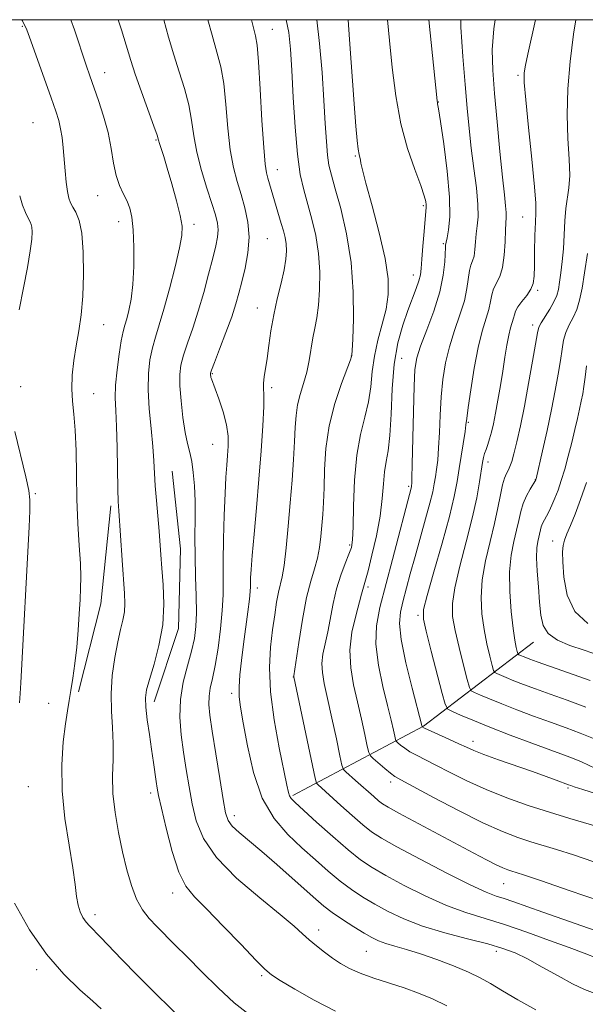
# Model space of a CAD drawing. Extents: x 2074800 to 2077700, y 322300 to 325200.
# Drawn here: x 2076562 to 2076696, y 324767 to 325000 of the extents above; entities that cross this region are included whole.
import ezdxf

# ---------------------------------------------------------------- set-up
doc = ezdxf.new("R2010")
doc.units = 0
doc.header["$MEASUREMENT"] = 0
for name, color, linetype, lineweight in [('32000', 7, 'Continuous', 0), ('DTM HARD BREAKLINE', 7, 'Continuous', 0), ('DTM SPOT ELEVATION', 2, 'Continuous', 13), ('INDEX CONTOUR', 41, 'Continuous', 13), ('INTERMEDIATE CONTOUR', 44, 'Continuous', 0)]:
    doc.layers.add(name, color=color, linetype=linetype, lineweight=lineweight)

msp = doc.modelspace()

# ---------------------------------------------------------------- linework, layer by layer
at = {"layer": '32000', "flags": 128}
msp.add_lwpolyline([(2075000, 322500), (2077500, 322500), (2077500, 325000), (2075000, 325000), (2075000, 322500)], dxfattribs=at)
at = {"layer": 'DTM HARD BREAKLINE'}
for points in [[(2076597.85, 324893.06, 1151.03), (2076599.81, 324874.68, 1150.98), (2076599.35, 324855.82, 1151.45), (2076593.57, 324838.4, 1151.45)], [(2076583.35, 324884.81, 1154.39), (2076580.97, 324861.6, 1155.23), (2076575.68, 324840.79, 1155.64)], [(2076626.49, 324816.2, 1143.75), (2076657.42, 324832.68, 1133.9), (2076683.51, 324852.55, 1124.68)]]:
    msp.add_polyline3d(points, dxfattribs=at)
at = {"layer": 'DTM SPOT ELEVATION'}
for p in [(2076562.35, 324998.44, 1156.15), (2076621.57, 324997.69, 1145.15), (2076581.9, 324987.48, 1153.31), (2076679.82, 324986.79, 1130.25), (2076660.92, 324980.53, 1135.95), (2076564.91, 324975.6, 1157.15), (2076594, 324971.51, 1152.15), (2076641.27, 324967.75, 1140.15), (2076622.78, 324964.47, 1145.25), (2076580.21, 324958.29, 1154.75), (2076657.36, 324955.91, 1138.25), (2076680.88, 324953.29, 1130.85), (2076585.15, 324952.16, 1154.65), (2076603.05, 324951.55, 1151.55), (2076620.42, 324948.16, 1147.15), (2076662.15, 324946.92, 1136.15), (2076654.99, 324939.55, 1138.65), (2076684.46, 324935.93, 1129.75), (2076618.04, 324931.74, 1146.75), (2076581.61, 324927.75, 1155.25), (2076683.26, 324927.65, 1128.45), (2076640.31, 324920.37, 1142.05), (2076652.22, 324919.81, 1136.95), (2076607.37, 324916.19, 1147.88), (2076561.95, 324913.08, 1157.51), (2076579.24, 324911.43, 1155.25), (2076621.4, 324912.81, 1145.65), (2076668.02, 324904.6, 1131.85), (2076607.48, 324899.45, 1148.95), (2076672.67, 324895.21, 1129.53), (2076683.89, 324891.03, 1126.05), (2076565.42, 324887.7, 1157.85), (2076653.9, 324889.49, 1136.25), (2076687.99, 324876.49, 1122.75), (2076639.92, 324875.56, 1140.25), (2076618.01, 324865.37, 1145.51), (2076644.27, 324865.63, 1137.65), (2076656.1, 324858.88, 1132.27), (2076626.56, 324844.31, 1142.04), (2076611.97, 324840.41, 1146.41), (2076568.6, 324838.03, 1156.95), (2076669.12, 324829.06, 1133.45), (2076563.77, 324818.36, 1157.12), (2076649.61, 324819.44, 1138.45), (2076691.67, 324818.01, 1134.25), (2076592.77, 324816.86, 1152.44), (2076612.62, 324811.45, 1147.45), (2076676.43, 324795.34, 1140.85), (2076597.97, 324793.14, 1152.55), (2076579.56, 324787.97, 1155.55), (2076632.56, 324784.34, 1149.45), (2076643.85, 324779.31, 1148.95), (2076674.7, 324779.31, 1146.49), (2076565.78, 324775, 1158.45), (2076619.08, 324773.52, 1152.25)]:
    msp.add_point(p, dxfattribs=at)
at = {"layer": 'INDEX CONTOUR'}
for points in [[(2076662.975, 324766.445, 1150), (2076659.546, 324768.084, 1150), (2076656.219, 324769.436, 1150), (2076652.801, 324770.641, 1150), (2076645.617, 324772.974, 1150), (2076642.434, 324774.119, 1150), (2076639.875, 324775.254, 1150), (2076637.77, 324776.43, 1150), (2076635.857, 324777.706, 1150), (2076633.932, 324779.114, 1150), (2076632.054, 324780.589, 1150), (2076630.34, 324782.038, 1150), (2076628.767, 324783.47, 1150), (2076626.731, 324785.293, 1150), (2076623.483, 324788.02, 1150), (2076618.622, 324791.966, 1150), (2076613.133, 324796.688, 1150), (2076608.347, 324801.549, 1150), (2076605.265, 324806.049, 1150), (2076603.571, 324810.226, 1150), (2076602.623, 324814.257, 1150), (2076601.876, 324818.288, 1150), (2076601.203, 324822.354, 1150), (2076600.583, 324826.458, 1150), (2076600.029, 324830.605, 1150), (2076599.71, 324834.776, 1150), (2076599.829, 324838.948, 1150), (2076600.502, 324843.071, 1150), (2076601.486, 324846.971, 1150), (2076602.449, 324850.446, 1150), (2076603.121, 324853.413, 1150), (2076603.49, 324856.261, 1150), (2076603.612, 324859.501, 1150), (2076603.548, 324863.497, 1150), (2076603.401, 324868.047, 1150), (2076603.283, 324872.806, 1150), (2076603.273, 324877.468, 1150), (2076603.307, 324881.889, 1150), (2076603.29, 324885.965, 1150), (2076603.144, 324889.602, 1150), (2076602.871, 324892.748, 1150), (2076602.492, 324895.36, 1150), (2076602.029, 324897.495, 1150), (2076601.509, 324899.609, 1150), (2076600.958, 324902.256, 1150), (2076600.415, 324905.781, 1150), (2076599.957, 324909.679, 1150), (2076599.673, 324913.237, 1150), (2076599.644, 324915.953, 1150), (2076599.919, 324918.188, 1150), (2076600.538, 324920.516, 1150), (2076601.513, 324923.404, 1150), (2076602.73, 324926.894, 1150), (2076604.049, 324930.921, 1150), (2076605.337, 324935.343, 1150), (2076606.505, 324939.719, 1150), (2076607.475, 324943.53, 1150), (2076608.177, 324946.401, 1150), (2076608.602, 324948.52, 1150), (2076608.745, 324950.217, 1150), (2076608.599, 324951.836, 1150), (2076608.13, 324953.77, 1150), (2076607.292, 324956.431, 1150), (2076606.106, 324960.069, 1150), (2076604.81, 324964.302, 1150), (2076603.707, 324968.591, 1150), (2076602.996, 324972.524, 1150), (2076602.466, 324976.204, 1150), (2076601.805, 324979.857, 1150), (2076600.788, 324983.668, 1150), (2076599.527, 324987.635, 1150), (2076598.22, 324991.709, 1150), (2076597.012, 324995.865, 1150), (2076595.88, 325000, 1150)], [(2076699.387, 324791.174, 1140), (2076691.908, 324793.751, 1140), (2076685.378, 324795.985, 1140), (2076681.362, 324797.336, 1140), (2076679.355, 324797.988, 1140), (2076678.332, 324798.306, 1140), (2076677.404, 324798.614, 1140), (2076676.233, 324799.08, 1140), (2076674.613, 324799.831, 1140), (2076672.356, 324800.981, 1140), (2076669.312, 324802.59, 1140), (2076651.53, 324812.072, 1140), (2076649.046, 324813.433, 1140), (2076647.689, 324814.264, 1140), (2076646.74, 324814.997, 1140), (2076645.615, 324815.975, 1140), (2076641.338, 324819.794, 1140), (2076639.029, 324821.811, 1140), (2076638.467, 324822.394, 1140), (2076638.098, 324823.384, 1140), (2076637.603, 324825.628, 1140), (2076636.76, 324829.636, 1140), (2076635.712, 324834.565, 1140), (2076634.695, 324839.235, 1140), (2076633.913, 324842.746, 1140), (2076633.444, 324845.331, 1140), (2076633.333, 324847.504, 1140), (2076633.592, 324849.714, 1140), (2076634.104, 324852.155, 1140), (2076634.718, 324854.962, 1140), (2076635.986, 324861.689, 1140), (2076636.799, 324865.172, 1140), (2076637.817, 324868.413, 1140), (2076638.875, 324871.217, 1140), (2076639.761, 324873.401, 1140), (2076640.317, 324874.984, 1140), (2076640.605, 324876.792, 1140), (2076640.741, 324879.853, 1140), (2076640.85, 324884.827, 1140), (2076641.085, 324890.888, 1140), (2076641.608, 324896.843, 1140), (2076642.501, 324901.77, 1140), (2076643.538, 324905.83, 1140), (2076644.414, 324909.46, 1140), (2076644.926, 324913.027, 1140), (2076645.278, 324916.636, 1140), (2076645.777, 324920.328, 1140), (2076646.63, 324924.112, 1140), (2076647.648, 324927.873, 1140), (2076648.54, 324931.467, 1140), (2076649.046, 324934.883, 1140), (2076649.008, 324938.648, 1140), (2076648.3, 324943.422, 1140), (2076646.9, 324949.527, 1140), (2076645.217, 324955.926, 1140), (2076643.768, 324961.242, 1140), (2076642.939, 324964.463, 1140), (2076642.593, 324966.026, 1140), (2076642.462, 324966.733, 1140), (2076642.149, 324968.071, 1140), (2076641.941, 324969.325, 1140), (2076641.703, 324971.377, 1140), (2076641.402, 324974.753, 1140), (2076640.997, 324980.031, 1140), (2076639.897, 324995.319, 1140), (2076639.536, 325000, 1140)], [(2076697.692, 324829.726, 1130), (2076694.563, 324831.011, 1130), (2076691.182, 324832.271, 1130), (2076687.491, 324833.601, 1130), (2076683.503, 324835.061, 1130), (2076679.525, 324836.552, 1130), (2076675.938, 324837.939, 1130), (2076673.054, 324839.105, 1130), (2076670.919, 324840.006, 1130), (2076669.51, 324840.621, 1130), (2076668.743, 324841.046, 1130), (2076668.29, 324841.853, 1130), (2076667.763, 324843.735, 1130), (2076666.887, 324847.11, 1130), (2076665.833, 324851.301, 1130), (2076664.892, 324855.352, 1130), (2076664.316, 324858.621, 1130), (2076664.248, 324861.694, 1130), (2076664.799, 324865.462, 1130), (2076665.995, 324870.527, 1130), (2076667.518, 324876.315, 1130), (2076668.965, 324881.962, 1130), (2076670.02, 324886.748, 1130), (2076670.708, 324890.528, 1130), (2076671.422, 324895.136, 1130), (2076671.645, 324896.331, 1130), (2076671.892, 324897.255, 1130), (2076672.227, 324898.223, 1130), (2076672.633, 324899.344, 1130), (2076673.069, 324900.679, 1130), (2076673.508, 324902.295, 1130), (2076673.966, 324904.301, 1130), (2076674.472, 324906.819, 1130), (2076675.04, 324909.896, 1130), (2076675.634, 324913.313, 1130), (2076676.202, 324916.777, 1130), (2076676.709, 324920.024, 1130), (2076677.17, 324922.892, 1130), (2076677.613, 324925.247, 1130), (2076678.051, 324927.004, 1130), (2076678.744, 324929.264, 1130), (2076678.942, 324930.108, 1130), (2076679.211, 324930.968, 1130), (2076679.766, 324931.989, 1130), (2076680.732, 324933.267, 1130), (2076681.867, 324934.701, 1130), (2076682.835, 324936.14, 1130), (2076683.386, 324937.533, 1130), (2076683.607, 324939.228, 1130), (2076683.674, 324941.674, 1130), (2076683.73, 324945.098, 1130), (2076683.809, 324948.848, 1130), (2076683.916, 324952.052, 1130), (2076684.029, 324954.236, 1130), (2076684.021, 324956.526, 1130), (2076683.74, 324960.447, 1130), (2076683.102, 324966.925, 1130), (2076682.312, 324974.482, 1130), (2076681.638, 324981.041, 1130), (2076681.301, 324985.091, 1130), (2076681.303, 324987.39, 1130), (2076681.597, 324989.262, 1130), (2076682.14, 324991.822, 1130), (2076683.961, 325000, 1130)]]:
    msp.add_polyline3d(points, dxfattribs=at)
at = {"layer": 'INTERMEDIATE CONTOUR'}
for points in [[(2076601.5, 324761.943, 1156), (2076593.746, 324769.502, 1156), (2076589.548, 324773.672, 1156), (2076585.943, 324777.364, 1156), (2076580.85, 324782.708, 1156), (2076578.262, 324785.329, 1156), (2076577.452, 324786.259, 1156), (2076576.711, 324787.341, 1156), (2076576.058, 324788.67, 1156), (2076575.56, 324790.294, 1156), (2076575.235, 324792.322, 1156), (2076574.906, 324795.112, 1156), (2076574.345, 324799.084, 1156), (2076573.428, 324804.475, 1156), (2076572.442, 324810.786, 1156), (2076571.776, 324817.336, 1156), (2076571.71, 324823.503, 1156), (2076572.076, 324828.908, 1156), (2076572.596, 324833.228, 1156), (2076573.049, 324836.315, 1156), (2076573.447, 324838.7, 1156), (2076573.859, 324841.085, 1156), (2076574.331, 324844.027, 1156), (2076574.82, 324847.504, 1156), (2076575.259, 324851.348, 1156), (2076575.598, 324855.362, 1156), (2076575.847, 324859.237, 1156), (2076576.033, 324862.627, 1156), (2076576.166, 324865.369, 1156), (2076576.211, 324867.988, 1156), (2076576.116, 324871.183, 1156), (2076575.863, 324875.475, 1156), (2076575.543, 324880.674, 1156), (2076575.281, 324886.412, 1156), (2076575.158, 324892.306, 1156), (2076575.083, 324897.906, 1156), (2076574.92, 324902.745, 1156), (2076574.592, 324906.526, 1156), (2076574.238, 324909.619, 1156), (2076574.058, 324912.563, 1156), (2076574.197, 324915.781, 1156), (2076574.595, 324919.234, 1156), (2076575.142, 324922.764, 1156), (2076575.732, 324926.3, 1156), (2076576.271, 324930.1, 1156), (2076576.674, 324934.507, 1156), (2076576.863, 324939.664, 1156), (2076576.798, 324944.911, 1156), (2076576.449, 324949.395, 1156), (2076575.822, 324952.473, 1156), (2076575.056, 324954.395, 1156), (2076574.324, 324955.626, 1156), (2076573.761, 324956.612, 1156), (2076573.348, 324957.712, 1156), (2076573.026, 324959.264, 1156), (2076572.747, 324961.494, 1156), (2076572.492, 324964.182, 1156), (2076572.026, 324969.647, 1156), (2076571.767, 324972.056, 1156), (2076571.44, 324974.183, 1156), (2076570.988, 324976.105, 1156), (2076570.279, 324978.342, 1156), (2076569.163, 324981.525, 1156), (2076564.409, 324994.979, 1156), (2076563.447, 324997.609, 1156), (2076562.422, 324999.739, 1156), (2076562.266, 325000, 1156)], [(2076616.083, 324764.37, 1154), (2076612.553, 324767.154, 1154), (2076608.724, 324770.653, 1154), (2076604.883, 324774.455, 1154), (2076601.395, 324778.006, 1154), (2076598.533, 324780.885, 1154), (2076594.22, 324785.185, 1154), (2076592.429, 324787.091, 1154), (2076590.817, 324789.177, 1154), (2076589.402, 324791.708, 1154), (2076588.193, 324794.887, 1154), (2076587.126, 324798.66, 1154), (2076586.125, 324802.913, 1154), (2076585.153, 324807.503, 1154), (2076584.332, 324812.194, 1154), (2076583.833, 324816.722, 1154), (2076583.745, 324820.894, 1154), (2076583.868, 324824.788, 1154), (2076583.923, 324828.553, 1154), (2076583.726, 324832.327, 1154), (2076583.453, 324836.221, 1154), (2076583.373, 324840.332, 1154), (2076583.68, 324844.676, 1154), (2076584.275, 324848.915, 1154), (2076584.986, 324852.629, 1154), (2076585.657, 324855.519, 1154), (2076586.202, 324857.777, 1154), (2076586.549, 324859.719, 1154), (2076586.653, 324861.686, 1154), (2076586.551, 324864.119, 1154), (2076585.999, 324871.997, 1154), (2076585.214, 324883.671, 1154), (2076585.102, 324885.857, 1154), (2076585.02, 324888.785, 1154), (2076584.823, 324898.67, 1154), (2076584.676, 324903.66, 1154), (2076584.499, 324907.427, 1154), (2076584.389, 324910.429, 1154), (2076584.463, 324913.455, 1154), (2076584.795, 324917.047, 1154), (2076585.291, 324920.774, 1154), (2076585.816, 324923.955, 1154), (2076586.266, 324926.125, 1154), (2076586.676, 324927.662, 1154), (2076587.117, 324929.154, 1154), (2076587.629, 324931.118, 1154), (2076588.139, 324933.77, 1154), (2076588.547, 324937.255, 1154), (2076588.77, 324941.57, 1154), (2076588.801, 324946.125, 1154), (2076588.653, 324950.185, 1154), (2076588.334, 324953.203, 1154), (2076587.836, 324955.391, 1154), (2076587.149, 324957.15, 1154), (2076586.289, 324958.853, 1154), (2076585.379, 324960.761, 1154), (2076584.573, 324963.105, 1154), (2076583.964, 324966.049, 1154), (2076583.398, 324969.49, 1154), (2076582.664, 324973.257, 1154), (2076581.62, 324977.153, 1154), (2076580.422, 324980.875, 1154), (2076578.384, 324986.668, 1154), (2076577.491, 324989.26, 1154), (2076574.713, 324997.595, 1154), (2076573.867, 325000, 1154)], [(2076636.599, 324765.154, 1152), (2076631.477, 324767.722, 1152), (2076626.909, 324770.325, 1152), (2076623.451, 324772.438, 1152), (2076621.376, 324773.786, 1152), (2076619.835, 324775.072, 1152), (2076617.7, 324777.247, 1152), (2076614.197, 324780.918, 1152), (2076609.977, 324785.314, 1152), (2076606.044, 324789.319, 1152), (2076603.159, 324792.197, 1152), (2076601.117, 324794.728, 1152), (2076599.471, 324798.07, 1152), (2076597.879, 324802.962, 1152), (2076596.425, 324808.461, 1152), (2076595.3, 324813.204, 1152), (2076594.632, 324816.208, 1152), (2076594.281, 324818.008, 1152), (2076594.055, 324819.522, 1152), (2076593.427, 324824.069, 1152), (2076592.982, 324827.171, 1152), (2076592.463, 324830.688, 1152), (2076591.97, 324834.192, 1152), (2076591.625, 324837.177, 1152), (2076591.54, 324839.352, 1152), (2076591.798, 324841.282, 1152), (2076592.474, 324843.746, 1152), (2076593.562, 324847.321, 1152), (2076594.744, 324851.772, 1152), (2076595.621, 324856.66, 1152), (2076595.907, 324861.567, 1152), (2076595.76, 324866.151, 1152), (2076595.453, 324870.089, 1152), (2076595.198, 324873.209, 1152), (2076594.75, 324878.843, 1152), (2076594.121, 324886.083, 1152), (2076593.852, 324889.618, 1152), (2076593.519, 324895.518, 1152), (2076593.266, 324898.89, 1152), (2076592.859, 324903.13, 1152), (2076592.437, 324907.821, 1152), (2076592.187, 324912.342, 1152), (2076592.255, 324916.203, 1152), (2076592.609, 324919.444, 1152), (2076593.177, 324922.236, 1152), (2076593.902, 324924.815, 1152), (2076594.807, 324927.682, 1152), (2076595.928, 324931.402, 1152), (2076597.259, 324936.264, 1152), (2076598.581, 324941.464, 1152), (2076599.627, 324945.923, 1152), (2076600.178, 324948.914, 1152), (2076600.211, 324951.131, 1152), (2076599.752, 324953.622, 1152), (2076598.864, 324957.125, 1152), (2076597.759, 324961.137, 1152), (2076596.688, 324964.845, 1152), (2076595.853, 324967.611, 1152), (2076594.894, 324970.671, 1152), (2076594.654, 324971.492, 1152), (2076594.302, 324972.614, 1152), (2076593.543, 324974.793, 1152), (2076590.589, 324982.942, 1152), (2076589.117, 324987.11, 1152), (2076588.066, 324990.315, 1152), (2076585.845, 324997.606, 1152), (2076585.09, 325000, 1152)], [(2076684.037, 324765.469, 1148), (2076679.764, 324767.845, 1148), (2076676.112, 324770.001, 1148), (2076673.288, 324771.685, 1148), (2076670.813, 324773.06, 1148), (2076668.039, 324774.396, 1148), (2076664.51, 324775.885, 1148), (2076660.555, 324777.403, 1148), (2076656.698, 324778.747, 1148), (2076653.373, 324779.769, 1148), (2076650.64, 324780.536, 1148), (2076648.47, 324781.169, 1148), (2076646.769, 324781.794, 1148), (2076645.191, 324782.568, 1148), (2076643.327, 324783.653, 1148), (2076640.91, 324785.145, 1148), (2076638.242, 324786.859, 1148), (2076635.77, 324788.542, 1148), (2076633.772, 324790.05, 1148), (2076631.865, 324791.668, 1148), (2076626.297, 324796.656, 1148), (2076622.64, 324799.895, 1148), (2076619.078, 324802.983, 1148), (2076613.749, 324807.467, 1148), (2076612.116, 324808.99, 1148), (2076611.138, 324810.31, 1148), (2076610.531, 324812.138, 1148), (2076609.946, 324815.31, 1148), (2076609.13, 324820.296, 1148), (2076608.203, 324826.118, 1148), (2076607.371, 324831.437, 1148), (2076606.813, 324835.239, 1148), (2076606.556, 324837.811, 1148), (2076606.593, 324839.763, 1148), (2076606.902, 324841.669, 1148), (2076607.415, 324843.963, 1148), (2076608.051, 324847.038, 1148), (2076608.724, 324851.112, 1148), (2076609.326, 324855.679, 1148), (2076609.744, 324860.058, 1148), (2076609.909, 324863.801, 1148), (2076609.919, 324867.414, 1148), (2076609.913, 324871.64, 1148), (2076610.002, 324876.936, 1148), (2076610.173, 324882.631, 1148), (2076610.383, 324887.767, 1148), (2076610.597, 324891.631, 1148), (2076610.802, 324894.472, 1148), (2076610.994, 324896.783, 1148), (2076611.141, 324899.004, 1148), (2076611.106, 324901.368, 1148), (2076610.726, 324904.056, 1148), (2076609.916, 324907.132, 1148), (2076608.907, 324910.174, 1148), (2076607.169, 324914.905, 1148), (2076607.054, 324915.277, 1148), (2076606.99, 324915.564, 1148), (2076606.952, 324915.817, 1148), (2076606.934, 324916.024, 1148), (2076606.967, 324916.264, 1148), (2076607.22, 324917.003, 1148), (2076607.899, 324918.796, 1148), (2076609.116, 324921.965, 1148), (2076610.596, 324925.872, 1148), (2076611.97, 324929.648, 1148), (2076612.965, 324932.661, 1148), (2076613.698, 324935.233, 1148), (2076614.382, 324937.927, 1148), (2076615.149, 324941.164, 1148), (2076615.81, 324944.787, 1148), (2076616.095, 324948.498, 1148), (2076615.811, 324952.05, 1148), (2076615.099, 324955.403, 1148), (2076614.174, 324958.569, 1148), (2076613.229, 324961.638, 1148), (2076612.356, 324965.009, 1148), (2076611.625, 324969.161, 1148), (2076611.07, 324974.341, 1148), (2076610.596, 324979.89, 1148), (2076610.067, 324984.921, 1148), (2076609.371, 324988.851, 1148), (2076608.465, 324992.329, 1148), (2076607.322, 324996.31, 1148), (2076606.336, 325000, 1148)], [(2076698.718, 324769.073, 1146), (2076695.554, 324770.314, 1146), (2076692.72, 324771.637, 1146), (2076689.292, 324773.484, 1146), (2076685.536, 324775.589, 1146), (2076682.024, 324777.512, 1146), (2076679.102, 324778.934, 1146), (2076676.231, 324780.023, 1146), (2076672.654, 324781.067, 1146), (2076667.876, 324782.299, 1146), (2076662.451, 324783.729, 1146), (2076657.197, 324785.313, 1146), (2076652.755, 324787.005, 1146), (2076649.072, 324788.745, 1146), (2076645.916, 324790.473, 1146), (2076643.072, 324792.161, 1146), (2076640.372, 324793.93, 1146), (2076637.664, 324795.934, 1146), (2076634.817, 324798.289, 1146), (2076631.795, 324800.957, 1146), (2076628.585, 324803.859, 1146), (2076625.23, 324807.007, 1146), (2076621.999, 324810.766, 1146), (2076619.219, 324815.591, 1146), (2076617.136, 324821.657, 1146), (2076615.681, 324828.022, 1146), (2076614.704, 324833.467, 1146), (2076614.079, 324837.135, 1146), (2076613.758, 324839.632, 1146), (2076613.714, 324841.927, 1146), (2076613.913, 324844.796, 1146), (2076614.293, 324848.244, 1146), (2076614.783, 324852.08, 1146), (2076615.799, 324859.774, 1146), (2076616.164, 324862.719, 1146), (2076616.351, 324864.586, 1146), (2076616.41, 324865.713, 1146), (2076616.417, 324866.603, 1146), (2076616.445, 324867.768, 1146), (2076616.559, 324869.744, 1146), (2076616.817, 324873.075, 1146), (2076617.254, 324878.104, 1146), (2076617.809, 324884.36, 1146), (2076618.392, 324891.169, 1146), (2076618.922, 324897.865, 1146), (2076619.332, 324903.811, 1146), (2076619.562, 324908.377, 1146), (2076619.586, 324911.17, 1146), (2076619.518, 324912.755, 1146), (2076619.508, 324913.931, 1146), (2076619.668, 324915.381, 1146), (2076620.353, 324919.766, 1146), (2076620.771, 324922.813, 1146), (2076621.275, 324926.306, 1146), (2076621.935, 324930.072, 1146), (2076622.779, 324933.916, 1146), (2076623.66, 324937.571, 1146), (2076624.385, 324940.749, 1146), (2076624.806, 324943.251, 1146), (2076624.943, 324945.217, 1146), (2076624.856, 324946.875, 1146), (2076624.604, 324948.435, 1146), (2076624.217, 324950.025, 1146), (2076623.721, 324951.757, 1146), (2076620.537, 324962.499, 1146), (2076620.199, 324963.738, 1146), (2076619.883, 324965.783, 1146), (2076619.543, 324969.731, 1146), (2076619.147, 324976.158, 1146), (2076618.727, 324983.578, 1146), (2076618.33, 324989.984, 1146), (2076617.98, 324993.932, 1146), (2076617.603, 324996.214, 1146), (2076616.625, 325000, 1146)], [(2076698.743, 324777.638, 1144), (2076695.443, 324778.891, 1144), (2076691.892, 324780.198, 1144), (2076687.243, 324781.923, 1144), (2076681.906, 324783.862, 1144), (2076676.605, 324785.669, 1144), (2076667.432, 324788.489, 1144), (2076662.845, 324790.173, 1144), (2076657.829, 324792.428, 1144), (2076652.838, 324794.949, 1144), (2076648.505, 324797.292, 1144), (2076645.234, 324799.177, 1144), (2076642.503, 324801.001, 1144), (2076639.559, 324803.325, 1144), (2076635.908, 324806.486, 1144), (2076632.097, 324809.912, 1144), (2076627.004, 324814.577, 1144), (2076626.073, 324815.521, 1144), (2076625.682, 324816.132, 1144), (2076625.42, 324816.952, 1144), (2076625.041, 324818.681, 1144), (2076623.233, 324827.501, 1144), (2076622.027, 324834.149, 1144), (2076621.153, 324840.821, 1144), (2076620.922, 324846.566, 1144), (2076621.182, 324851.374, 1144), (2076621.666, 324855.467, 1144), (2076622.152, 324859.019, 1144), (2076622.607, 324862.008, 1144), (2076623.042, 324864.363, 1144), (2076623.904, 324868.023, 1144), (2076624.364, 324870.743, 1144), (2076624.862, 324874.862, 1144), (2076625.368, 324879.996, 1144), (2076625.851, 324885.525, 1144), (2076626.279, 324890.898, 1144), (2076626.629, 324895.817, 1144), (2076626.88, 324900.048, 1144), (2076627.039, 324903.45, 1144), (2076627.227, 324906.249, 1144), (2076627.591, 324908.762, 1144), (2076628.224, 324911.257, 1144), (2076629.001, 324913.819, 1144), (2076629.741, 324916.484, 1144), (2076630.309, 324919.255, 1144), (2076631.176, 324924.603, 1144), (2076631.64, 324926.963, 1144), (2076632.109, 324929.407, 1144), (2076632.52, 324932.34, 1144), (2076632.801, 324936.04, 1144), (2076632.853, 324940.264, 1144), (2076632.572, 324944.641, 1144), (2076631.899, 324948.851, 1144), (2076630.967, 324952.778, 1144), (2076629.027, 324959.665, 1144), (2076628.211, 324963.336, 1144), (2076627.525, 324968.146, 1144), (2076626.975, 324974.532, 1144), (2076626.542, 324981.579, 1144), (2076626.202, 324988.033, 1144), (2076625.9, 324992.991, 1144), (2076625.473, 324996.951, 1144), (2076624.877, 325000, 1144)], [(2076698.091, 324784.263, 1142), (2076685.681, 324788.581, 1142), (2076678.563, 324791.104, 1142), (2076676.494, 324791.809, 1142), (2076674.654, 324792.398, 1142), (2076672.263, 324793.307, 1142), (2076668.493, 324795.033, 1142), (2076662.903, 324797.852, 1142), (2076656.604, 324801.154, 1142), (2076651.094, 324804.111, 1142), (2076647.454, 324806.14, 1142), (2076645.102, 324807.642, 1142), (2076643.036, 324809.265, 1142), (2076640.511, 324811.461, 1142), (2076637.8, 324813.9, 1142), (2076632.342, 324818.818, 1142), (2076632.058, 324819.191, 1142), (2076631.738, 324820.357, 1142), (2076631.107, 324823.315, 1142), (2076626.693, 324844.373, 1142), (2076626.716, 324844.545, 1142), (2076627.873, 324852.439, 1142), (2076628.744, 324857.915, 1142), (2076629.717, 324863.103, 1142), (2076630.682, 324867.017, 1142), (2076631.56, 324869.928, 1142), (2076632.276, 324872.422, 1142), (2076632.779, 324874.971, 1142), (2076633.115, 324877.598, 1142), (2076633.355, 324880.211, 1142), (2076633.555, 324882.796, 1142), (2076633.721, 324885.641, 1142), (2076633.848, 324889.108, 1142), (2076633.97, 324893.445, 1142), (2076634.296, 324898.446, 1142), (2076635.071, 324903.793, 1142), (2076636.427, 324909.116, 1142), (2076638.014, 324913.861, 1142), (2076640.111, 324919.396, 1142), (2076640.392, 324920.18, 1142), (2076640.443, 324920.369, 1142), (2076640.468, 324920.598, 1142), (2076640.53, 324921.643, 1142), (2076640.649, 324924.319, 1142), (2076640.802, 324929.153, 1142), (2076640.772, 324935.517, 1142), (2076640.291, 324942.5, 1142), (2076639.206, 324949.258, 1142), (2076637.806, 324955.241, 1142), (2076636.493, 324959.966, 1142), (2076635.582, 324963.181, 1142), (2076635.019, 324965.543, 1142), (2076634.665, 324967.94, 1142), (2076634.393, 324971.133, 1142), (2076634.125, 324975.389, 1142), (2076633.801, 324980.849, 1142), (2076633.366, 324987.46, 1142), (2076632.804, 324994.382, 1142), (2076632.175, 325000, 1142)], [(2076697.8, 324800.542, 1138), (2076692.919, 324802.164, 1138), (2076688.963, 324803.414, 1138), (2076682.806, 324805.283, 1138), (2076679.74, 324806.295, 1138), (2076676.104, 324807.7, 1138), (2076671.473, 324809.79, 1138), (2076665.695, 324812.682, 1138), (2076659.753, 324815.797, 1138), (2076652.058, 324819.913, 1138), (2076650.602, 324820.759, 1138), (2076649.574, 324821.521, 1138), (2076648.233, 324822.637, 1138), (2076645.518, 324824.975, 1138), (2076644.817, 324825.648, 1138), (2076644.45, 324826.417, 1138), (2076644.101, 324827.94, 1138), (2076643.521, 324830.683, 1138), (2076642.728, 324834.332, 1138), (2076641.804, 324838.384, 1138), (2076640.866, 324842.436, 1138), (2076640.161, 324846.486, 1138), (2076639.972, 324850.635, 1138), (2076640.467, 324854.883, 1138), (2076641.352, 324858.822, 1138), (2076642.751, 324863.903, 1138), (2076643.158, 324865.562, 1138), (2076643.666, 324867.26, 1138), (2076644.27, 324869.48, 1138), (2076645.2, 324873.151, 1138), (2076646.24, 324877.716, 1138), (2076647.111, 324882.397, 1138), (2076647.619, 324886.545, 1138), (2076647.896, 324890.046, 1138), (2076648.164, 324892.921, 1138), (2076648.58, 324895.32, 1138), (2076649.063, 324897.912, 1138), (2076649.469, 324901.498, 1138), (2076649.717, 324906.587, 1138), (2076649.973, 324912.539, 1138), (2076650.467, 324918.418, 1138), (2076651.355, 324923.472, 1138), (2076652.505, 324927.66, 1138), (2076653.714, 324931.121, 1138), (2076655.692, 324936.293, 1138), (2076656.325, 324938.106, 1138), (2076656.68, 324939.546, 1138), (2076656.865, 324941.078, 1138), (2076657.021, 324943.249, 1138), (2076657.256, 324946.376, 1138), (2076657.535, 324949.836, 1138), (2076657.788, 324952.774, 1138), (2076658.043, 324955.506, 1138), (2076658.049, 324956.119, 1138), (2076657.95, 324956.911, 1138), (2076657.582, 324958.315, 1138), (2076656.745, 324960.743, 1138), (2076655.338, 324964.5, 1138), (2076653.647, 324969.455, 1138), (2076652.054, 324975.366, 1138), (2076650.86, 324981.943, 1138), (2076650.013, 324988.692, 1138), (2076649.376, 324995.067, 1138), (2076648.897, 325000, 1138)], [(2076700.46, 324808.343, 1136), (2076692.118, 324810.795, 1136), (2076687.28, 324812.261, 1136), (2076682.217, 324813.898, 1136), (2076677.13, 324815.7, 1136), (2076672.227, 324817.652, 1136), (2076667.7, 324819.714, 1136), (2076663.699, 324821.712, 1136), (2076660.356, 324823.437, 1136), (2076655.761, 324825.747, 1136), (2076654.21, 324826.6, 1136), (2076652.954, 324827.428, 1136), (2076651.985, 324828.174, 1136), (2076651.324, 324828.734, 1136), (2076650.965, 324829.078, 1136), (2076650.777, 324829.472, 1136), (2076650.598, 324830.252, 1136), (2076650.282, 324831.728, 1136), (2076649.745, 324834.099, 1136), (2076648.915, 324837.534, 1136), (2076647.799, 324842.063, 1136), (2076646.728, 324847.142, 1136), (2076646.108, 324852.085, 1136), (2076646.247, 324856.451, 1136), (2076647.072, 324860.78, 1136), (2076650.061, 324872.104, 1136), (2076654.533, 324889.341, 1136), (2076654.604, 324889.735, 1136), (2076654.636, 324890.088, 1136), (2076654.685, 324891.418, 1136), (2076654.762, 324894.679, 1136), (2076655.016, 324907.129, 1136), (2076655.174, 324913.157, 1136), (2076655.38, 324917.156, 1136), (2076655.815, 324919.904, 1136), (2076656.709, 324922.697, 1136), (2076658.167, 324926.504, 1136), (2076659.84, 324930.995, 1136), (2076661.265, 324935.511, 1136), (2076662.091, 324939.478, 1136), (2076662.44, 324942.656, 1136), (2076662.592, 324946.094, 1136), (2076662.631, 324946.577, 1136), (2076662.767, 324947.33, 1136), (2076662.984, 324948.362, 1136), (2076663.347, 324950.25, 1136), (2076663.641, 324953.322, 1136), (2076663.595, 324957.925, 1136), (2076663.039, 324964.088, 1136), (2076662.205, 324970.595, 1136), (2076661.428, 324975.911, 1136), (2076660.965, 324978.914, 1136), (2076660.765, 324980.107, 1136), (2076660.704, 324980.404, 1136), (2076660.654, 324980.766, 1136), (2076658.708, 325000, 1136)], [(2076698.645, 324816.549, 1134), (2076695.149, 324817.651, 1134), (2076693.14, 324818.297, 1134), (2076692.294, 324818.588, 1134), (2076691.803, 324818.789, 1134), (2076688.82, 324819.894, 1134), (2076686.461, 324820.753, 1134), (2076683.269, 324821.886, 1134), (2076675.206, 324824.693, 1134), (2076671.708, 324825.947, 1134), (2076669.329, 324826.875, 1134), (2076667.599, 324827.642, 1134), (2076665.801, 324828.492, 1134), (2076663.444, 324829.583, 1134), (2076657.675, 324832.219, 1134), (2076657.113, 324832.508, 1134), (2076657.095, 324832.564, 1134), (2076657.043, 324832.774, 1134), (2076654.729, 324841.677, 1134), (2076653.264, 324847.693, 1134), (2076652.136, 324853.178, 1134), (2076651.729, 324856.998, 1134), (2076651.937, 324859.667, 1134), (2076652.533, 324862.115, 1134), (2076654.282, 324868.711, 1134), (2076655.409, 324872.853, 1134), (2076657.923, 324881.756, 1134), (2076658.942, 324885.481, 1134), (2076659.595, 324888.149, 1134), (2076659.976, 324890.062, 1134), (2076660.24, 324891.693, 1134), (2076660.509, 324893.477, 1134), (2076660.776, 324895.684, 1134), (2076661.004, 324898.547, 1134), (2076661.175, 324902.195, 1134), (2076661.344, 324906.35, 1134), (2076661.592, 324910.633, 1134), (2076661.993, 324914.74, 1134), (2076662.617, 324918.681, 1134), (2076663.535, 324922.543, 1134), (2076664.753, 324926.374, 1134), (2076666.036, 324930.054, 1134), (2076667.091, 324933.428, 1134), (2076667.709, 324936.355, 1134), (2076668.283, 324940.585, 1134), (2076668.639, 324941.848, 1134), (2076669.046, 324942.856, 1134), (2076669.395, 324943.993, 1134), (2076669.612, 324945.539, 1134), (2076669.755, 324947.372, 1134), (2076669.917, 324949.275, 1134), (2076670.15, 324951.137, 1134), (2076670.331, 324953.297, 1134), (2076670.295, 324956.207, 1134), (2076669.933, 324960.156, 1134), (2076669.359, 324964.789, 1134), (2076668.743, 324969.589, 1134), (2076668.215, 324974.218, 1134), (2076667.744, 324979.053, 1134), (2076667.26, 324984.652, 1134), (2076666.734, 324991.309, 1134), (2076666.294, 324998.267, 1134), (2076666.243, 325000, 1134)], [(2076698.189, 324822.666, 1132), (2076694.858, 324824.212, 1132), (2076693.132, 324824.919, 1132), (2076690.857, 324825.767, 1132), (2076687.586, 324826.963, 1132), (2076683.085, 324828.63, 1132), (2076677.975, 324830.556, 1132), (2076673.091, 324832.447, 1132), (2076669.124, 324834.05, 1132), (2076666.186, 324835.29, 1132), (2076664.246, 324836.136, 1132), (2076663.191, 324836.721, 1132), (2076662.568, 324837.831, 1132), (2076661.843, 324840.421, 1132), (2076659.226, 324850.452, 1132), (2076658.017, 324855.129, 1132), (2076657.378, 324858.008, 1132), (2076657.443, 324860.256, 1132), (2076658.287, 324863.595, 1132), (2076659.887, 324869.188, 1132), (2076661.817, 324875.977, 1132), (2076663.551, 324882.346, 1132), (2076664.695, 324887.084, 1132), (2076665.383, 324890.586, 1132), (2076665.876, 324893.652, 1132), (2076667.247, 324902.416, 1132), (2076667.475, 324904.026, 1132), (2076667.673, 324905.572, 1132), (2076668.009, 324908.108, 1132), (2076668.606, 324912.324, 1132), (2076669.418, 324917.458, 1132), (2076670.36, 324922.39, 1132), (2076671.337, 324926.243, 1132), (2076672.918, 324931.346, 1132), (2076673.326, 324933.231, 1132), (2076673.621, 324934.864, 1132), (2076674.025, 324936.287, 1132), (2076675.463, 324939.135, 1132), (2076676.135, 324941.269, 1132), (2076676.542, 324944.205, 1132), (2076676.742, 324947.415, 1132), (2076676.851, 324950.187, 1132), (2076677.028, 324953.232, 1132), (2076677.016, 324954.355, 1132), (2076676.872, 324955.925, 1132), (2076676.578, 324958.518, 1132), (2076676.127, 324962.716, 1132), (2076675.526, 324968.797, 1132), (2076674.868, 324975.818, 1132), (2076674.262, 324982.53, 1132), (2076673.826, 324988.036, 1132), (2076673.702, 324992.858, 1132), (2076674.04, 324997.869, 1132), (2076674.359, 325000, 1132)], [(2076695.867, 324837.173, 1128), (2076691.491, 324838.783, 1128), (2076687.396, 324840.24, 1128), (2076683.921, 324841.492, 1128), (2076681.075, 324842.55, 1128), (2076678.784, 324843.432, 1128), (2076676.985, 324844.159, 1128), (2076674.773, 324845.105, 1128), (2076674.293, 324845.371, 1128), (2076674.012, 324845.874, 1128), (2076673.683, 324847.048, 1128), (2076673.131, 324849.203, 1128), (2076672.442, 324852.148, 1128), (2076671.767, 324855.575, 1128), (2076671.255, 324859.235, 1128), (2076671.054, 324863.131, 1128), (2076671.311, 324867.33, 1128), (2076672.097, 324871.832, 1128), (2076673.178, 324876.381, 1128), (2076674.244, 324880.658, 1128), (2076675.053, 324884.386, 1128), (2076675.647, 324887.458, 1128), (2076676.141, 324889.81, 1128), (2076676.62, 324891.432, 1128), (2076677.086, 324892.525, 1128), (2076677.516, 324893.344, 1128), (2076677.904, 324894.162, 1128), (2076678.318, 324895.317, 1128), (2076678.839, 324897.166, 1128), (2076679.529, 324899.991, 1128), (2076680.369, 324903.788, 1128), (2076681.32, 324908.483, 1128), (2076682.325, 324913.853, 1128), (2076683.26, 324919.106, 1128), (2076684.419, 324925.796, 1128), (2076684.775, 324927.153, 1128), (2076685.324, 324928.228, 1128), (2076687.343, 324931.425, 1128), (2076688.323, 324933.145, 1128), (2076688.967, 324934.646, 1128), (2076689.359, 324936.118, 1128), (2076689.653, 324937.842, 1128), (2076689.972, 324940.045, 1128), (2076690.294, 324942.707, 1128), (2076690.562, 324945.751, 1128), (2076690.744, 324949.056, 1128), (2076690.911, 324952.346, 1128), (2076691.156, 324955.303, 1128), (2076691.882, 324960.158, 1128), (2076692.045, 324963.08, 1128), (2076691.903, 324966.989, 1128), (2076691.632, 324971.833, 1128), (2076691.479, 324977.434, 1128), (2076691.646, 324983.598, 1128), (2076692.15, 324990.059, 1128), (2076692.96, 324996.538, 1128), (2076693.542, 325000, 1128)], [(2076561.583, 324931.288, 1158), (2076562.652, 324936.46, 1158), (2076563.565, 324941.288, 1158), (2076564.229, 324945.265, 1158), (2076564.581, 324948.026, 1158), (2076564.681, 324949.765, 1158), (2076564.621, 324950.818, 1158), (2076564.472, 324951.514, 1158), (2076564.2, 324952.146, 1158), (2076563.752, 324953.004, 1158), (2076563.108, 324954.32, 1158), (2076562.384, 324956.101, 1158), (2076561.732, 324958.301, 1158)], [(2076696.909, 324843.482, 1126), (2076691.766, 324845.314, 1126), (2076684.339, 324847.923, 1126), (2076682.625, 324848.545, 1126), (2076681.631, 324848.925, 1126), (2076680.036, 324849.59, 1126), (2076679.846, 324849.696, 1126), (2076679.734, 324849.896, 1126), (2076679.603, 324850.363, 1126), (2076679.376, 324851.295, 1126), (2076679.051, 324852.996, 1126), (2076678.642, 324855.798, 1126), (2076678.193, 324859.849, 1126), (2076677.859, 324864.569, 1126), (2076677.823, 324869.197, 1126), (2076678.199, 324873.125, 1126), (2076678.827, 324876.362, 1126), (2076679.48, 324879.07, 1126), (2076679.996, 324881.402, 1126), (2076680.468, 324883.471, 1126), (2076681.053, 324885.381, 1126), (2076681.849, 324887.189, 1126), (2076682.705, 324888.766, 1126), (2076684.022, 324890.97, 1126), (2076684.06, 324891.091, 1126), (2076684.105, 324891.272, 1126), (2076685.617, 324897.909, 1126), (2076686.681, 324902.693, 1126), (2076687.745, 324907.69, 1126), (2076688.635, 324912.198, 1126), (2076689.33, 324916.072, 1126), (2076689.848, 324919.305, 1126), (2076690.232, 324921.921, 1126), (2076690.612, 324924.07, 1126), (2076691.146, 324925.934, 1126), (2076691.932, 324927.687, 1126), (2076692.848, 324929.461, 1126), (2076693.717, 324931.381, 1126), (2076694.409, 324933.599, 1126), (2076694.993, 324936.383, 1126), (2076695.588, 324940.026, 1126), (2076696.269, 324944.616, 1126)], [(2076699.101, 324849.392, 1124), (2076695.486, 324850.619, 1124), (2076692.061, 324851.798, 1124), (2076689.133, 324853.055, 1124), (2076686.977, 324854.569, 1124), (2076685.759, 324856.503, 1124), (2076685.204, 324858.955, 1124), (2076684.927, 324862.005, 1124), (2076684.626, 324865.625, 1124), (2076684.34, 324869.34, 1124), (2076684.189, 324872.565, 1124), (2076684.256, 324874.864, 1124), (2076684.47, 324876.399, 1124), (2076685.097, 324879.175, 1124), (2076685.322, 324879.909, 1124), (2076685.641, 324880.631, 1124), (2076686.575, 324882.368, 1124), (2076687.178, 324883.547, 1124), (2076687.848, 324884.973, 1124), (2076688.561, 324886.649, 1124), (2076689.297, 324888.587, 1124), (2076690.061, 324890.854, 1124), (2076690.863, 324893.528, 1124), (2076691.701, 324896.619, 1124), (2076692.525, 324899.864, 1124), (2076693.272, 324902.931, 1124), (2076693.894, 324905.56, 1124), (2076694.397, 324907.774, 1124), (2076694.802, 324909.664, 1124), (2076695.133, 324911.362, 1124), (2076695.424, 324913.141, 1124), (2076695.715, 324915.309, 1124), (2076696.045, 324918.046, 1124)], [(2076561.665, 324838.205, 1158), (2076561.868, 324840.424, 1158), (2076562.006, 324842.896, 1158), (2076563.977, 324879.91, 1158), (2076564.138, 324883.697, 1158), (2076564.144, 324886.24, 1158), (2076563.866, 324888.486, 1158), (2076563.16, 324891.685, 1158), (2076560.581, 324902.477, 1158)], [(2076696.349, 324856.974, 1122), (2076693.238, 324859.813, 1122), (2076691.414, 324863.707, 1122), (2076690.626, 324867.933, 1122), (2076690.401, 324871.571, 1122), (2076690.358, 324873.955, 1122), (2076690.47, 324875.449, 1122), (2076690.804, 324876.676, 1122), (2076691.41, 324878.178, 1122), (2076692.272, 324880.19, 1122), (2076693.36, 324882.869, 1122), (2076694.634, 324886.309, 1122), (2076696.009, 324890.368, 1122)], [(2076581.053, 324765.678, 1158), (2076579.055, 324767.482, 1158), (2076576.016, 324770.185, 1158), (2076572.213, 324773.894, 1158), (2076568.082, 324778.654, 1158), (2076564.053, 324784.407, 1158), (2076560.523, 324790.702, 1158)]]:
    msp.add_polyline3d(points, dxfattribs=at)

doc.saveas('drawing.dxf')
